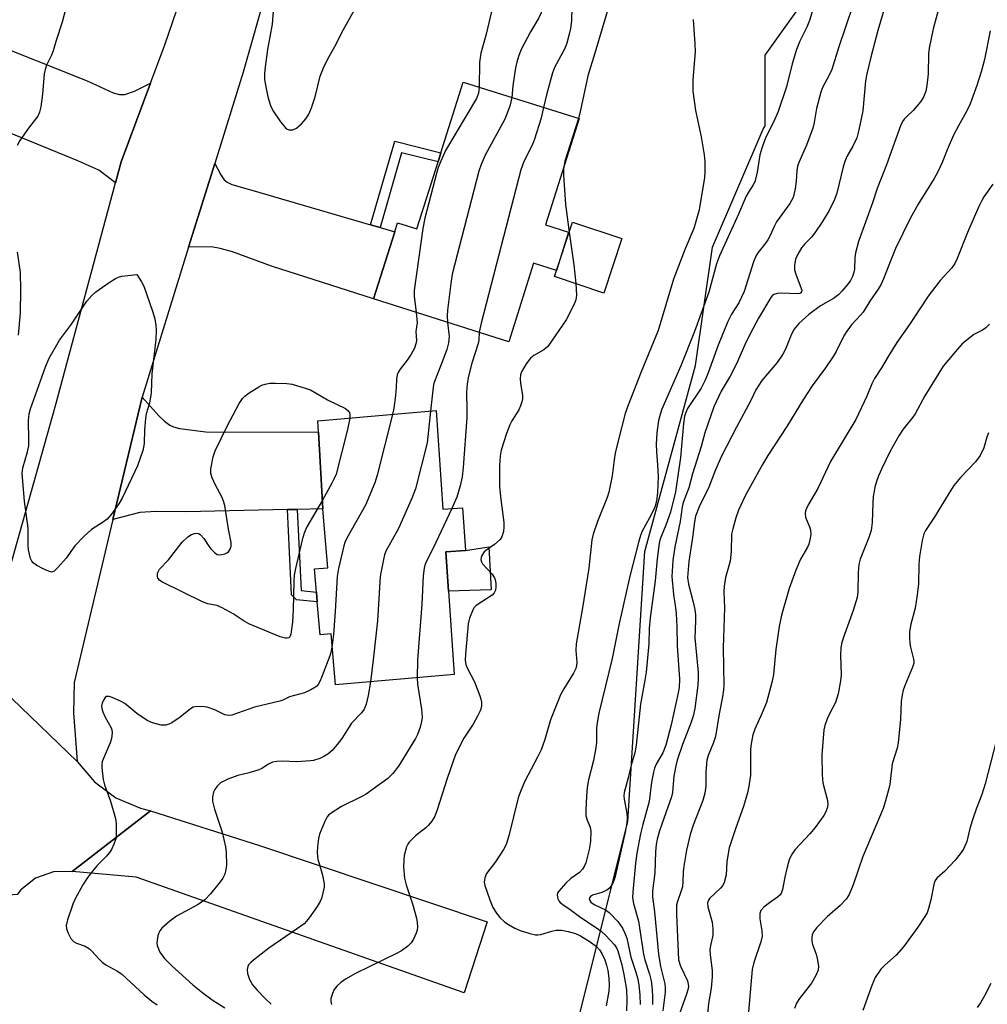
# Model space of a CAD drawing. Units: inches. Extents: x 1321762 to 1327762, y 517447 to 521448.
# Drawn here: x 1323802 to 1324047, y 520487 to 520737 of the extents above; entities that cross this region are included whole.
import ezdxf

# ---------------------------------------------------------------- set-up
doc = ezdxf.new("R2010")
doc.units = ezdxf.units.IN
doc.header["$MEASUREMENT"] = 0
for name, color, linetype in [('BLDG-Footprint', 5, 'Continuous'), ('CULTRL-Pad', 6, 'Continuous'), ('NTRL-Trees', 3, 'Continuous'), ('TRANS-Driveway', 251, 'Continuous'), ('TRANS-Non Street Sidewalk', 7, 'Continuous'), ('TRANS-Road', 130, 'Continuous'), ('Undefined', 1, 'Continuous')]:
    doc.layers.add(name, color=color, linetype=linetype)

msp = doc.modelspace()

# ---------------------------------------------------------------- linework, layer by layer
at = {"layer": 'BLDG-Footprint'}
for points, elevation in [([(1323934.8, 520684.65), (1323940.57, 520682.83), (1323937.52, 520673.16), (1323931.75, 520674.97), (1323925.5, 520655.12), (1323891.23, 520665.92), (1323896.58, 520682.91), (1323897.3, 520685.21), (1323902.22, 520683.66), (1323907.55, 520700.59), (1323908.29, 520702.95), (1323913.92, 520720.81), (1323943.27, 520711.56)], 397.46), ([(1323954.11, 520681.19), (1323949.51, 520667.43), (1323937.02, 520671.6), (1323941.61, 520685.36)], 391.67), ([(1323907.11, 520637.67), (1323908.8, 520612.71), (1323913.75, 520613.04), (1323914.48, 520602.3), (1323909.53, 520601.97), (1323910.21, 520591.97), (1323911.64, 520570.89), (1323881.56, 520568.31), (1323880.46, 520581.19), (1323877.71, 520580.95), (1323876.99, 520589.28), (1323876.78, 520591.75), (1323876.28, 520597.61), (1323879.62, 520597.9), (1323878.52, 520610.74), (1323878.4, 520612.8), (1323877.28, 520632.19), (1323877.11, 520635.1)], 396.49)]:
    msp.add_lwpolyline(points, close=True, dxfattribs=dict(at, elevation=elevation))
at = {"layer": 'CULTRL-Pad'}
msp.add_lwpolyline([(1323921.03, 520592.35), (1323910.21, 520591.97), (1323909.53, 520601.97), (1323914.48, 520602.3), (1323920.38, 520603.16)], close=True, dxfattribs=at)
at = {"layer": 'NTRL-Trees'}
msp.add_polyline3d([(1323942.8, 520482.35, 0), (1323955.62, 520533.65, 0), (1323959.9, 520602.06, 0), (1323972.72, 520649.09, 0), (1323977, 520679.01, 0), (1323989.83, 520708.94, 0), (1323990.38, 520709.74, 0), (1323990.38, 520727.61, 0), (1324011.59, 520757.3, 0), (1324045.52, 520812.44, 0), (1324083.69, 520833.65, 0)], dxfattribs=at)
at = {"layer": 'TRANS-Driveway'}
for points in [[(1323791.46, 520731.95), (1323793.26, 520731.23), (1323818.7, 520721.1), (1323825.27, 520718.1), (1323826.87, 520717.65), (1323828.27, 520717.64), (1323830.69, 520718.48), (1323834.75, 520720.5), (1323827.3, 520700.61), (1323825.86, 520695.29), (1323821.66, 520698.49), (1323816.38, 520700.86), (1323783.09, 520714.47), (1323788.85, 520732.99)], [(1323890.49, 520684.69), (1323892.86, 520683.99), (1323896.58, 520682.91), (1323891.23, 520665.92), (1323865.42, 520674.24), (1323855.51, 520677.84), (1323852.42, 520678.72), (1323850.16, 520679.13), (1323844.41, 520679.04), (1323851, 520700.23), (1323852.53, 520697.34), (1323853.42, 520696.07), (1323854.14, 520695.49), (1323855.38, 520694.92), (1323860.41, 520693.49)], [(1323871.85, 520612.66), (1323869.41, 520612.61), (1323843.7, 520612.08), (1323836.16, 520612.16), (1323832.07, 520611.92), (1323825.24, 520610.1), (1323832.62, 520641.11), (1323836.86, 520636.37), (1323838.33, 520634.98), (1323839.62, 520634.01), (1323840.61, 520633.57), (1323842.11, 520633.18), (1323848.78, 520632.29), (1323877.28, 520632.19), (1323878.4, 520612.8)]]:
    msp.add_lwpolyline(points, close=True, dxfattribs=at)
at = {"layer": 'TRANS-Non Street Sidewalk'}
for points in [[(1323892.86, 520683.99), (1323890.49, 520684.69), (1323896.58, 520705.89), (1323908.29, 520702.95), (1323907.55, 520700.59), (1323898.29, 520702.91)], [(1323869.41, 520612.61), (1323871.85, 520612.66), (1323872.87, 520592.13), (1323876.78, 520591.75), (1323876.99, 520589.28), (1323871.73, 520589.78), (1323870.48, 520591.07)]]:
    msp.add_lwpolyline(points, close=True, dxfattribs=at)
at = {"layer": 'TRANS-Road'}
for points in [[(1323795.55, 520585.14), (1323810.61, 520638.6), (1323825.86, 520695.29), (1323827.3, 520700.61), (1323834.75, 520720.5), (1323838.42, 520730.28), (1323853.52, 520774.35), (1323856.99, 520781.91), (1323865.22, 520799.82), (1323866.87, 520803.4), (1323891.12, 520851.15), (1323901.62, 520871.81), (1323903.65, 520875.8), (1323925.19, 520910.76)], [(1323945.64, 520906.33), (1323933.25, 520886.71), (1323930.86, 520882.28), (1323922.22, 520866.29), (1323916.15, 520853.93), (1323915.46, 520852.52), (1323889.25, 520801.44), (1323885.67, 520794.68), (1323880.68, 520785.24), (1323872.34, 520766.58), (1323871.71, 520765.16), (1323864.19, 520744.49), (1323858.18, 520723.34), (1323851, 520700.23), (1323844.41, 520679.04), (1323832.62, 520641.11), (1323825.24, 520610.1), (1323815.43, 520568.9), (1323815.24, 520561.2), (1323816.22, 520548.85), (1323790.12, 520573.92)]]:
    msp.add_lwpolyline(points, dxfattribs=at)
for points in [[(1323816.22, 520548.85), (1323820.57, 520543.7), (1323825.99, 520539.69), (1323832.2, 520537.05), (1323834.75, 520536.43), (1323814.94, 520521.07), (1323810.16, 520520.98), (1323805.67, 520519.35), (1323801.95, 520516.36), (1323801.02, 520515.21), (1323771.62, 520512.98), (1323772.13, 520519.24), (1323771.08, 520525.43), (1323768.52, 520531.16), (1323764.62, 520536.09), (1323762.94, 520537.59), (1323773.24, 520562.16), (1323779.03, 520563.81), (1323784.2, 520566.9), (1323788.39, 520571.23), (1323790.12, 520573.92)], [(1323814.94, 520521.07), (1323834.75, 520536.43), (1323862.35, 520527.59), (1323920, 520508.33), (1323914.14, 520490.31), (1323831.16, 520519.56)]]:
    msp.add_lwpolyline(points, close=True, dxfattribs=at)
at = {"layer": 'Undefined'}
for points, elevation in [([(1323924.96, 520751.57), (1323924.97, 520748.79), (1323924.77, 520747.36), (1323924.31, 520746.33), (1323922.41, 520743.1), (1323921.8, 520741.62), (1323919.77, 520732.92), (1323918.4, 520728.16), (1323918.05, 520725.8), (1323917.94, 520719.54)], 398), ([(1323933.7, 520747.9), (1323933.55, 520745.59), (1323933.83, 520740.09), (1323933.79, 520739.23), (1323933.63, 520738.38), (1323933.05, 520737.05), (1323930.94, 520733.54), (1323929.42, 520730.7), (1323928.53, 520728.88), (1323927.9, 520727.3), (1323927.49, 520725.89), (1323927.2, 520724.46), (1323926.53, 520719.87), (1323926.21, 520716.93)], 396), ([(1323942.26, 520744.31), (1323941.79, 520742.67), (1323941.54, 520741.2), (1323941.41, 520739.71), (1323941.35, 520736.33), (1323941.08, 520734.37), (1323940.79, 520732.97), (1323940.12, 520730.69), (1323939.62, 520729.29), (1323937.07, 520724.48), (1323936.5, 520723.18), (1323935.01, 520717.57), (1323934.28, 520714.39)], 394), ([(1323813.91, 520741.85), (1323812.38, 520736.01), (1323810.85, 520731.31), (1323810.1, 520728.73), (1323809.68, 520727.64), (1323808.44, 520725.06), (1323808.06, 520724), (1323807.87, 520722.88), (1323807.41, 520717.72), (1323806.98, 520714.59), (1323806.68, 520713.21), (1323806.2, 520712.23), (1323803.87, 520709.15), (1323801.71, 520706.04), (1323800.96, 520704.79)], 400), ([(1324003.42, 520742.53), (1324001.59, 520736.38), (1324000.89, 520734.73), (1323999.14, 520731.18), (1323998.33, 520729.03), (1323997.19, 520725.47), (1323995.76, 520719.6), (1323993.63, 520713.4), (1323992.58, 520710.81), (1323990.54, 520706.87), (1323989.59, 520704.37), (1323989.04, 520702.43), (1323988.36, 520698.01), (1323987.74, 520695.58), (1323987.37, 520694.83), (1323986.13, 520692.94), (1323985.57, 520691.92), (1323983.65, 520687.37), (1323978.81, 520676.84), (1323978.09, 520674.78), (1323976.12, 520667.65), (1323972.52, 520657.72), (1323969.06, 520649.01), (1323964.25, 520638.06), (1323963.77, 520636.73), (1323963.34, 520635.15), (1323962.93, 520632.07), (1323962.78, 520629.17), (1323962.82, 520627.28), (1323963.1, 520623.98), (1323963.27, 520620.99), (1323963.11, 520616.98), (1323962.87, 520614.78), (1323962.53, 520613.51), (1323962.14, 520612.51), (1323961.13, 520610.5), (1323959.26, 520607.14), (1323958.81, 520606.07), (1323958.38, 520604.67), (1323956.07, 520595.81), (1323953.31, 520583.37), (1323951.61, 520574.93), (1323948.3, 520561.13), (1323947.9, 520559.13), (1323947.7, 520557.42), (1323947.65, 520553.77), (1323947.5, 520552.32), (1323946.93, 520549.12), (1323945.62, 520544.27), (1323945.32, 520542.3), (1323945.1, 520540.07), (1323944.93, 520536.59), (1323944.97, 520535.13), (1323945.27, 520534.03), (1323946.06, 520532.24), (1323946.24, 520531.17), (1323946.12, 520528.63), (1323945.8, 520526.63), (1323944.96, 520523.24), (1323944.56, 520522.34), (1323944.1, 520521.61), (1323943.34, 520520.76), (1323941.18, 520519.29), (1323939.89, 520518.07), (1323938.1, 520516.1), (1323937.83, 520515.63), (1323937.72, 520515.14), (1323937.77, 520514.62), (1323937.92, 520514.1), (1323938.16, 520513.61), (1323938.49, 520513.19), (1323939.13, 520512.67), (1323941.03, 520511.38), (1323943.68, 520509.37), (1323947.68, 520506.81), (1323948.86, 520505.94), (1323950.01, 520504.84), (1323952.21, 520502.44), (1323952.72, 520501.73), (1323953.08, 520500.96), (1323954.06, 520497.42), (1323954.62, 520494.95), (1323955.24, 520491.18), (1323955.38, 520488.45), (1323955.3, 520485.74)], 388), ([(1323951.17, 520740.57), (1323950.49, 520738.9), (1323950.02, 520737.48), (1323947.28, 520728.14), (1323945.47, 520722.38), (1323943.63, 520713.7), (1323943.12, 520711.61)], 392), ([(1324012.55, 520740.17), (1324009, 520729.75), (1324007.23, 520723.98), (1324006.51, 520722.36), (1324004.99, 520719.59), (1324004.5, 520718.3), (1324003.41, 520714.15), (1324002.8, 520710.55), (1324002.45, 520709.18), (1324000.87, 520704.87), (1323998.93, 520700.5), (1323998.6, 520699.57), (1323998.37, 520698.34), (1323998.18, 520695.77), (1323997.93, 520693.78), (1323997.67, 520692.37), (1323997.42, 520691.58), (1323997.07, 520690.83), (1323996.62, 520690.1), (1323993.25, 520685.42), (1323992.72, 520684.4), (1323991.57, 520681.82), (1323991.03, 520680.87), (1323990.23, 520679.73), (1323988.51, 520677.6), (1323987.98, 520676.73), (1323987.46, 520675.36), (1323985.05, 520667.83), (1323983.67, 520664.95), (1323981.81, 520662.06), (1323980.88, 520660.25), (1323978.47, 520654.21), (1323975.94, 520647.25), (1323975.12, 520645.19), (1323974.14, 520643.33), (1323970.74, 520638.19), (1323970.27, 520637.22), (1323969.98, 520636.24), (1323969.7, 520634.37), (1323968.92, 520625.77), (1323967.7, 520617.13), (1323966.39, 520611.94), (1323965.21, 520608.67), (1323963.89, 520605.42), (1323963.66, 520604.59), (1323963.47, 520603.42), (1323963.07, 520600.14), (1323962.56, 520594.57), (1323961.24, 520585.25), (1323961.04, 520582.5), (1323960.91, 520578.66), (1323960.23, 520571.52), (1323959.93, 520569.49), (1323958.77, 520563.39), (1323957.73, 520553.01), (1323957.36, 520551.06), (1323956.48, 520547.96), (1323955.71, 520544.77), (1323954.68, 520541.01), (1323954.63, 520540.19), (1323954.7, 520539.35), (1323955.34, 520535.69), (1323955.42, 520534.67), (1323955.33, 520533.31), (1323954.94, 520530.97), (1323952.43, 520519.81), (1323952.16, 520518.89), (1323951.72, 520517.93), (1323950.94, 520516.84), (1323950.3, 520516.34), (1323949, 520515.76), (1323946.68, 520515.07), (1323946.11, 520514.7), (1323945.82, 520514.23), (1323945.96, 520513.67), (1323946.23, 520513.31), (1323946.6, 520512.99), (1323947.29, 520512.59), (1323949.97, 520511.33), (1323950.9, 520510.66), (1323953.04, 520508.34), (1323954.24, 520506.7), (1323954.87, 520505.47), (1323955.35, 520504.18), (1323956.4, 520499.33), (1323957.66, 520495.52), (1323958.04, 520494.1), (1323958.35, 520492.36), (1323958.65, 520489.72), (1323958.72, 520487.4)], 386), ([(1324020.66, 520739.83), (1324018.86, 520733.89), (1324017.09, 520727.12), (1324016.09, 520722.94), (1324015.81, 520721.11), (1324015.09, 520713.53), (1324014.08, 520708.69), (1324013.57, 520706.73), (1324012.6, 520704.56), (1324011.07, 520701.94), (1324010.51, 520700.7), (1324010.08, 520699.37), (1324009.13, 520695.15), (1324008.49, 520692.72), (1324007.89, 520691.12), (1324006.56, 520688.3), (1324004.93, 520685.56), (1324002.98, 520682.67), (1324002.11, 520681.59), (1324000.39, 520679.89), (1323999.56, 520678.83), (1323998.66, 520677.3), (1323998.08, 520675.97), (1323997.76, 520674.39), (1323997.79, 520673.31), (1323998.11, 520672.19), (1323999.51, 520668.6), (1323999.62, 520668.12), (1323999.58, 520667.71), (1323999.44, 520667.5), (1323999.16, 520667.33), (1323998.47, 520667.21), (1323994.6, 520667.39), (1323993.45, 520667.35), (1323992.55, 520667.04), (1323992.17, 520666.74), (1323991.81, 520666.32), (1323988.71, 520661.08), (1323986.57, 520657.12), (1323985.2, 520654.28), (1323983.15, 520649.48), (1323981.54, 520646.38), (1323979.26, 520642.56), (1323977.39, 520638.6), (1323975.06, 520632.07), (1323974.18, 520628.55), (1323972, 520621.7), (1323971.04, 520618.1), (1323969.59, 520614.42), (1323969.37, 520613.32), (1323968.87, 520609.59), (1323967.47, 520603.21), (1323966.96, 520599.71), (1323966.76, 520595.73), (1323967.13, 520591.15), (1323967.71, 520587.75), (1323967.85, 520586.34), (1323968.01, 520582.93), (1323968.11, 520578.17), (1323968.68, 520569.75), (1323968.57, 520567.56), (1323968.34, 520566.23), (1323966.61, 520558.12), (1323965.25, 520553.01), (1323964.48, 520551.1), (1323962.76, 520548.18), (1323962.37, 520547.22), (1323962.07, 520546.16), (1323961.6, 520543.66), (1323961.03, 520538.76), (1323959.38, 520532.94), (1323958.81, 520530.56), (1323957.91, 520525.66), (1323957.56, 520523.12), (1323956.83, 520515.78), (1323956.8, 520514.35), (1323957.07, 520512.95), (1323958.3, 520508.44), (1323959.55, 520500.08), (1323959.93, 520498.67), (1323961.12, 520495.08), (1323961.49, 520493.39), (1323961.79, 520491.08), (1323961.86, 520489.4), (1323961.81, 520487.41)], 384), ([(1324034.42, 520739.83), (1324032.89, 520734.26), (1324031.89, 520729.42), (1324031.76, 520727.96), (1324031.61, 520722.92), (1324031.34, 520719.96), (1324031.07, 520718.53), (1324030.48, 520716.98), (1324029.74, 520715.79), (1324027.88, 520713.6), (1324026.12, 520712.04), (1324025.54, 520711.45), (1324025.11, 520710.8), (1324024.63, 520709.74), (1324021.06, 520699.86), (1324018.77, 520693.86), (1324017.54, 520690.22), (1324014.01, 520680.51), (1324013.22, 520677.58), (1324013.09, 520676.45), (1324012.96, 520673.49), (1324012.75, 520672.41), (1324012.46, 520671.62), (1324011.94, 520670.62), (1324011.28, 520669.69), (1324009.82, 520667.91), (1324009.03, 520667.08), (1324007.68, 520666.06), (1324004.39, 520664.15), (1324001.39, 520661.97), (1323998.89, 520659.76), (1323997.72, 520658.3), (1323997.07, 520657.04), (1323995.56, 520653.23), (1323994.88, 520651.98), (1323993.37, 520649.85), (1323989.55, 520645.26), (1323988.03, 520642.95), (1323986.77, 520640.25), (1323983.12, 520633.5), (1323979.31, 520626.16), (1323977.76, 520622.7), (1323976.1, 520618.3), (1323973.64, 520613.29), (1323972.75, 520610.93), (1323972.44, 520609.55), (1323971.99, 520605.58), (1323971.08, 520599.52), (1323970.74, 520595.48), (1323970.93, 520593.77), (1323972.06, 520589.56), (1323972.53, 520587.31), (1323972.74, 520585.89), (1323972.76, 520584.43), (1323972.58, 520580.17), (1323973.38, 520571.38), (1323973.42, 520569.83), (1323973.32, 520568.2), (1323972.54, 520562.29), (1323972.17, 520560.37), (1323971.67, 520558.82), (1323969.43, 520553.17), (1323968.07, 520549.22), (1323967.72, 520547.77), (1323967.23, 520545.13), (1323966.88, 520541.03), (1323966.68, 520539.9), (1323964.69, 520534.43), (1323963.65, 520531.32), (1323963.03, 520529.24), (1323962.77, 520527.89), (1323962.63, 520525.99), (1323962.46, 520520.71), (1323961.87, 520516.14), (1323961.83, 520514.64), (1323962.37, 520510.87), (1323963.34, 520500.14), (1323963.91, 520497.02), (1323964.98, 520492.58), (1323965.07, 520491.63), (1323965.02, 520490.47), (1323964.5, 520485.74)], 382), ([(1323865.84, 520738.79), (1323865.54, 520735.48), (1323864.4, 520729.03), (1323863.79, 520724.68), (1323863.61, 520722.94), (1323863.64, 520721.51), (1323863.93, 520719.57), (1323864.47, 520717.11), (1323865.13, 520714.92), (1323865.69, 520713.62), (1323867.69, 520710.79), (1323868.96, 520709.25), (1323869.39, 520708.94), (1323869.84, 520708.77), (1323870.32, 520708.7), (1323870.8, 520708.75), (1323871.72, 520709.19), (1323872.99, 520710.22), (1323874.07, 520711.52), (1323874.84, 520712.68), (1323875.51, 520714.29), (1323876.44, 520717.05), (1323877.75, 520722.31), (1323878.58, 520724.43), (1323879.68, 520726.74), (1323881.44, 520729.81), (1323883.64, 520734.16), (1323886.36, 520739.14)], 398), ([(1323972.12, 520736.65), (1323972.56, 520730.49), (1323972.63, 520728.46), (1323972.06, 520721.44), (1323972.03, 520718.5), (1323972.72, 520713.6), (1323974.16, 520706.97), (1323974.97, 520702.4), (1323975.12, 520700.68), (1323975.1, 520698.1), (1323974.99, 520696.65), (1323973.68, 520688.47), (1323972.32, 520683.73), (1323970.14, 520678.6), (1323967.16, 520670.9), (1323963.28, 520657.92), (1323958.97, 520647.49), (1323955.66, 520639.08), (1323954.97, 520636.96), (1323953.12, 520630.02), (1323952.42, 520626.92), (1323952.12, 520625.21), (1323951.67, 520621.18), (1323950.8, 520617.02), (1323950.33, 520615.67), (1323947.94, 520609.65), (1323946.85, 520606.38), (1323946.49, 520604.99), (1323945.77, 520597.76), (1323944.13, 520587.8), (1323942.5, 520578.67), (1323942.42, 520576.93), (1323942.67, 520573.94), (1323942.63, 520573.14), (1323942.45, 520572.4), (1323941.88, 520571.2), (1323939.38, 520567.24), (1323938.59, 520565.71), (1323936, 520559.38), (1323934.61, 520554.44), (1323933.64, 520551.8), (1323932.74, 520549.94), (1323929.51, 520543.87), (1323928.4, 520541.32), (1323927.86, 520539.7), (1323925.45, 520530.07), (1323924.78, 520527.89), (1323924.1, 520526.63), (1323922.06, 520523.46), (1323919.8, 520520.51), (1323919.38, 520519.47), (1323919.26, 520518.36), (1323919.41, 520517.5), (1323920.65, 520513.85), (1323921.42, 520511.92), (1323922.33, 520510.49), (1323923.22, 520509.38), (1323924.49, 520508.25), (1323925.42, 520507.59), (1323926.99, 520506.71), (1323928.34, 520506.09), (1323930.83, 520505.32), (1323932.23, 520505.01), (1323932.78, 520504.98), (1323933.58, 520505.06), (1323936.36, 520505.97), (1323937.44, 520506.17), (1323938.8, 520506.18), (1323940.48, 520505.87), (1323942.38, 520505.32), (1323943.6, 520504.78), (1323946.03, 520503.27), (1323947.69, 520502.03), (1323948.45, 520501.2), (1323949.05, 520500.25), (1323949.77, 520498.69), (1323950.22, 520497.33), (1323950.55, 520495.96), (1323950.83, 520494.03), (1323950.9, 520492.25), (1323950.81, 520490.72), (1323950.08, 520487.04)], 390), ([(1324047.37, 520733.77), (1324045.87, 520726.57), (1324045.06, 520723.41), (1324044, 520719.98), (1324042.29, 520715.31), (1324041.35, 520713.39), (1324039.29, 520709.72), (1324038.07, 520707.35), (1324036.45, 520703.7), (1324035.21, 520700.49), (1324034.02, 520697.91), (1324033.15, 520696.4), (1324029.08, 520689.91), (1324027.09, 520686.3), (1324023.41, 520678.66), (1324021.82, 520674.94), (1324020.36, 520670.99), (1324019.72, 520669.67), (1324018.96, 520668.43), (1324016.84, 520665.39), (1324015.16, 520662.6), (1324014.52, 520661.82), (1324012.23, 520659.41), (1324011.03, 520657.76), (1324010.32, 520656.56), (1324008.34, 520652.63), (1324007.61, 520651.4), (1324005.65, 520648.47), (1324002.3, 520643.94), (1324000.04, 520640.61), (1323995.82, 520633.64), (1323991.02, 520626.33), (1323989.69, 520624.05), (1323985.33, 520616.08), (1323983.63, 520612.44), (1323982.91, 520610.56), (1323982.16, 520607.78), (1323981.88, 520606.37), (1323981.73, 520602.02), (1323981.49, 520599.57), (1323980.35, 520595.48), (1323979.96, 520593.23), (1323979.92, 520591.81), (1323980.04, 520587.79), (1323979.7, 520577.62), (1323979.9, 520568.19), (1323979.82, 520567.03), (1323979.58, 520565.26), (1323978.76, 520560.91), (1323977.83, 520555.2), (1323977.33, 520553.67), (1323975.93, 520550.39), (1323975.61, 520549.25), (1323975.38, 520546.3), (1323975.35, 520542.61), (1323975.12, 520540.87), (1323974.56, 520538.98), (1323972.14, 520532.77), (1323971.39, 520530.41), (1323970.48, 520526.4), (1323969.79, 520522.37), (1323969.61, 520520.93), (1323969.56, 520518.47), (1323969.42, 520517.17), (1323969.14, 520516.12), (1323968.16, 520513.44), (1323967.96, 520512.48), (1323967.94, 520510.17), (1323968.31, 520500.59), (1323968.47, 520498.66), (1323968.93, 520497.1), (1323970.69, 520493.37), (1323970.92, 520492.56), (1323970.94, 520491.9), (1323970.78, 520491.07), (1323970.44, 520489.96), (1323968.36, 520484.1)], 380), ([(1323917.94, 520719.54), (1323917.76, 520718.03), (1323917.26, 520716.66), (1323909.48, 520703.53), (1323908.26, 520700.82), (1323907.61, 520699.16), (1323907.25, 520698.04), (1323904.2, 520686.37), (1323903.71, 520683.75), (1323901.5, 520668.1), (1323901.51, 520666.62), (1323902, 520662.52)], 398), ([(1323926.21, 520716.93), (1323926.02, 520715.83), (1323925.69, 520714.72), (1323924.45, 520711.47), (1323919.49, 520702.36), (1323918.45, 520699.98), (1323917.89, 520698.3), (1323911.13, 520672.19), (1323910.77, 520669.85), (1323909.92, 520663.09), (1323909.84, 520661.63), (1323909.98, 520660.01)], 396), ([(1323934.28, 520714.39), (1323933.61, 520711.42), (1323932, 520706.35), (1323931.44, 520705.02), (1323929.27, 520700.69), (1323928.52, 520698.59), (1323918.44, 520659.79), (1323917.98, 520657.49)], 394), ([(1323943.12, 520711.61), (1323939.68, 520700.79), (1323939.28, 520698.89)], 392), ([(1323939.28, 520698.89), (1323939.29, 520697.25), (1323939.85, 520689.82), (1323940.78, 520682.86)], 392), ([(1324048.02, 520694.99), (1324045.77, 520691.77), (1324045.2, 520690.83), (1324044.47, 520689.31), (1324041.62, 520682.72), (1324038.99, 520676.17), (1324038.38, 520674.88), (1324037.6, 520673.8), (1324034.7, 520670.56), (1324031.62, 520666.64), (1324026.94, 520659.45), (1324023.7, 520654.89), (1324021.5, 520651.4), (1324019.79, 520648.51), (1324018.06, 520645.84), (1324017.35, 520644.44), (1324016.11, 520641.34), (1324013.29, 520635.44), (1324006.9, 520624.79), (1324003.7, 520617.99), (1324001.19, 520613.67), (1324000.61, 520612.35), (1324000.49, 520611.52), (1324000.61, 520610.69), (1324001.62, 520608.28), (1324001.86, 520607.47), (1324001.92, 520606.35), (1324001.71, 520604.98), (1324001.42, 520603.9), (1324001.12, 520603.12), (1323999.33, 520600.09), (1323998.13, 520597.27), (1323996.45, 520592.65), (1323994.51, 520585.89), (1323993.94, 520583.03), (1323993.57, 520580.71), (1323993.1, 520577.21), (1323992.45, 520570.85), (1323992.14, 520569.17), (1323990.68, 520563.78), (1323989.64, 520561.19), (1323987.76, 520557.02), (1323987.29, 520555.65), (1323986.98, 520554.27), (1323986.76, 520552.88), (1323986.67, 520551.74), (1323986.63, 520545.45), (1323986.26, 520542.63), (1323985.94, 520540.94), (1323984.89, 520537.51), (1323982.91, 520532.12), (1323981.3, 520527.03), (1323981, 520525.57), (1323980.69, 520523.51), (1323980.49, 520520.23), (1323979.99, 520518.27), (1323979.63, 520517.5), (1323979.09, 520516.82), (1323976.3, 520514.19), (1323975.99, 520513.75), (1323975.77, 520513.11), (1323975.82, 520512.07), (1323976.92, 520508.18), (1323977.13, 520506.52), (1323977.12, 520504.86), (1323976.55, 520502.33), (1323976.4, 520501.17), (1323976.45, 520500), (1323976.93, 520495.92), (1323976.98, 520494.34), (1323976.68, 520491.49), (1323976.01, 520487.62), (1323975.73, 520484.09)], 378), ([(1323940.78, 520682.86), (1323941.94, 520674.56), (1323942.4, 520669.8)], 392), ([(1323800.96, 520677.8), (1323801.72, 520672.66), (1323801.84, 520668.22), (1323801.79, 520662.45), (1323801.25, 520656.8)], 400), ([(1323942.4, 520669.8), (1323942.61, 520666.86), (1323942.46, 520665.72), (1323942.02, 520664.64), (1323939.95, 520660.65), (1323935.31, 520653.91), (1323934.34, 520653.03), (1323931.79, 520651.61), (1323930.94, 520650.95), (1323929.88, 520649.54), (1323928.68, 520647.49), (1323928.44, 520646.76), (1323928.37, 520645.73), (1323928.45, 520644.66), (1323928.91, 520641.51), (1323928.92, 520640.66), (1323928.76, 520639.88), (1323928.42, 520638.85), (1323927.98, 520637.85), (1323926.25, 520635.1), (1323925.69, 520634.06), (1323924.88, 520631.85), (1323923.51, 520627.64), (1323923.27, 520626.17), (1323923.09, 520623.79), (1323923.15, 520618.42), (1323923.44, 520615.15), (1323924.24, 520609.36), (1323924.25, 520608.22), (1323924.1, 520607.08), (1323923.74, 520605.74), (1323923.31, 520605.06), (1323921.86, 520603.76), (1323919.68, 520602.31), (1323919.24, 520601.94), (1323918.62, 520601.01), (1323918.44, 520600.5), (1323918.38, 520599.98), (1323918.54, 520599.37), (1323918.83, 520598.9), (1323921.24, 520596.31), (1323921.88, 520595.37), (1323922.05, 520594.83), (1323922.16, 520593.97), (1323922.19, 520593.09), (1323922.11, 520592.25), (1323921.8, 520591.53), (1323921.22, 520590.98), (1323917.21, 520588.37), (1323916.64, 520587.72), (1323916.26, 520586.98), (1323915.54, 520585.12), (1323915.17, 520583.73), (1323914.5, 520576.01), (1323914.44, 520574.53), (1323914.6, 520573.42), (1323915.03, 520572.38), (1323916.75, 520569.07), (1323918.15, 520565.47), (1323918.4, 520564.62), (1323918.52, 520563.86), (1323918.54, 520563.11), (1323918.43, 520562.4), (1323918.2, 520561.67), (1323917.56, 520560.37), (1323916.41, 520558.35), (1323914.05, 520554.75), (1323912, 520550.61), (1323909.87, 520544.55), (1323907.36, 520536.62), (1323906.7, 520535.01), (1323905.96, 520533.79), (1323905.09, 520532.66), (1323904.44, 520532.07), (1323901.87, 520530.06), (1323900.21, 520528.44), (1323899.88, 520527.98), (1323899.55, 520527.24), (1323898.99, 520525.08), (1323898.85, 520523.95), (1323898.82, 520522.2), (1323899.07, 520519.39), (1323899.46, 520517.7), (1323901.07, 520512.88), (1323902.14, 520509.23), (1323902.29, 520508.13), (1323902.31, 520507.03), (1323902.23, 520506.23), (1323902.01, 520505.42), (1323901.34, 520503.87), (1323900.71, 520502.95), (1323899.88, 520502.18), (1323898.27, 520500.98), (1323897.02, 520500.28), (1323886.64, 520495.24), (1323884.11, 520493.78), (1323882.91, 520492.97), (1323881.94, 520492.05), (1323881.29, 520491.21), (1323880.81, 520490.2), (1323880.41, 520488.88), (1323880.4, 520488.1), (1323880.6, 520487.38)], 392), ([(1323902, 520662.52), (1323902.24, 520659.85), (1323901.97, 520657.68), (1323902.06, 520655.4), (1323901.95, 520654.55), (1323901.56, 520653.47), (1323900.71, 520651.94), (1323899.71, 520650.45), (1323897.96, 520648.14), (1323897.55, 520647.46), (1323897.23, 520646.75), (1323897.04, 520645.64), (1323896.97, 520643.52), (1323896.78, 520641.51), (1323896.35, 520638.32), (1323896.03, 520636.72)], 398), ([(1323909.98, 520660.01), (1323910.35, 520656.46), (1323910.24, 520654.82), (1323909.75, 520653.15), (1323908.38, 520649.33), (1323906.48, 520644.66), (1323906.28, 520643.59), (1323905.68, 520637.55)], 396), ([(1324047.21, 520659.58), (1324046.24, 520658.61), (1324045.36, 520658.05), (1324043.2, 520656.93), (1324041.82, 520655.88), (1324040.29, 520654.57), (1324039.08, 520653.26), (1324035.46, 520648.88), (1324030.78, 520641.39), (1324028.36, 520636.83), (1324027.78, 520636.01), (1324025.3, 520632.96), (1324024.21, 520631.28), (1324021.94, 520627.25), (1324019.88, 520623.01), (1324019.06, 520621.13), (1324018.54, 520619.77), (1324018.22, 520618.67), (1324017.74, 520615.97), (1324017.59, 520614.35), (1324017.45, 520609.32), (1324017.2, 520607.35), (1324016.62, 520605.56), (1324014.43, 520600.12), (1324014.06, 520598.73), (1324013.88, 520596.73), (1324013.84, 520591.81), (1324013.65, 520590.39), (1324012.62, 520587.05), (1324010.09, 520580.11), (1324009.66, 520578.69), (1324009.53, 520577.58), (1324009.47, 520575.88), (1324009.6, 520570.72), (1324009.42, 520569.27), (1324008.85, 520566.01), (1324008.21, 520563.78), (1324006.54, 520560.75), (1324006.05, 520559.7), (1324005.48, 520558.02), (1324005.2, 520556.89), (1324004.74, 520550.55), (1324004.81, 520545.52), (1324005, 520543.5), (1324006.12, 520539.03), (1324006.22, 520537.88), (1324006.09, 520537.04), (1324005.67, 520535.94), (1324005.24, 520535.19), (1324003, 520532.15), (1324001.71, 520530.59), (1323997.96, 520526.57), (1323997.02, 520525.24), (1323996.49, 520523.98), (1323995.92, 520522.11), (1323995.34, 520519.58), (1323994.78, 520516.52), (1323994.4, 520515.51), (1323994.1, 520515.08), (1323993.51, 520514.53), (1323991.43, 520513.12), (1323990.04, 520512), (1323989.3, 520511.15), (1323989.03, 520510.41), (1323989.01, 520509.04), (1323989.57, 520505.98), (1323989.58, 520504.67), (1323989.25, 520503.27), (1323987.47, 520497.99), (1323987.06, 520496.22), (1323985.78, 520481.6)], 376), ([(1323917.98, 520657.49), (1323917.84, 520655.49), (1323917.7, 520654.69), (1323916.14, 520649.72), (1323915.2, 520646.07), (1323914.89, 520644.35), (1323914.75, 520642.3), (1323914.88, 520637.72), (1323914.84, 520635.95), (1323913.89, 520623.28), (1323913.66, 520620.94), (1323913.13, 520618.63), (1323912.34, 520615.77), (1323911.07, 520612.86)], 394), ([(1323878.27, 520615.03), (1323874.32, 520608.23), (1323873.64, 520606.65), (1323873.17, 520604.94), (1323871.46, 520597.73), (1323871.11, 520595.99), (1323871, 520594.34), (1323870.86, 520587.34), (1323870.67, 520584.17), (1323870.25, 520581.1), (1323869.99, 520580.44), (1323869.74, 520580.19), (1323869.36, 520580.08), (1323868.91, 520580.09), (1323867.61, 520580.42), (1323859.68, 520583.71), (1323858.44, 520584.36), (1323855.69, 520586.22), (1323852.86, 520587.8), (1323851.54, 520588.39), (1323849.27, 520588.8), (1323847.95, 520589.32), (1323837.8, 520594.24), (1323837.09, 520594.7), (1323836.63, 520595.29), (1323836.52, 520595.79), (1323836.56, 520596.57), (1323836.75, 520597.07), (1323837.07, 520597.53), (1323839.28, 520599.9), (1323842.77, 520604.37), (1323844.17, 520605.77), (1323845.12, 520606.33), (1323845.93, 520606.56), (1323846.45, 520606.62), (1323846.94, 520606.55), (1323847.35, 520606.31), (1323848.23, 520605.32), (1323849.5, 520603.37), (1323850.03, 520602.71), (1323850.99, 520601.73), (1323851.63, 520601.3), (1323852.34, 520601.16), (1323852.84, 520601.22), (1323853.59, 520601.43), (1323854.05, 520601.65), (1323854.46, 520601.97), (1323854.94, 520602.63), (1323855.18, 520603.35), (1323855.2, 520604.28), (1323854.52, 520607.67), (1323853.61, 520613.69), (1323853.27, 520614.79), (1323852.84, 520615.86), (1323851.17, 520618.82), (1323850.33, 520620.7), (1323850.03, 520621.8), (1323850.05, 520622.91), (1323850.59, 520625.98), (1323851.14, 520627.51), (1323854.19, 520633.75), (1323857.23, 520639.49), (1323858.01, 520640.73), (1323858.6, 520641.33), (1323859.76, 520642.17), (1323862.2, 520643.73), (1323862.96, 520644.11), (1323863.8, 520644.38), (1323864.97, 520644.59), (1323866.4, 520644.65), (1323869.24, 520644.52), (1323870.64, 520644.34), (1323875.25, 520642.9), (1323879.59, 520640.44), (1323884.09, 520638.22), (1323884.75, 520637.74), (1323885.11, 520637.21), (1323885.23, 520636.52), (1323885.18, 520635.79)], 400), ([(1323905.68, 520637.55), (1323904.79, 520629.5), (1323901.88, 520617.88), (1323901.01, 520615.69), (1323897.52, 520607.88), (1323894.35, 520602.08), (1323894, 520601.15), (1323893.71, 520599.99), (1323893.13, 520597.06), (1323892.94, 520595.65), (1323892.24, 520584.47), (1323891.14, 520574.6), (1323890.43, 520569.07)], 396), ([(1323885.18, 520635.79), (1323884.62, 520632.93), (1323881.72, 520621.63), (1323881.2, 520620.31), (1323880.69, 520619.27), (1323878.27, 520615.03)], 400), ([(1323896.03, 520636.72), (1323892.12, 520621.35), (1323891.54, 520619.36), (1323889.16, 520613.71), (1323884.45, 520605.39), (1323883.97, 520604.32), (1323883.69, 520603.48), (1323882.38, 520597.69), (1323882.02, 520595.7), (1323881.54, 520586.8), (1323881.05, 520581), (1323880.71, 520578.29)], 398), ([(1323911.07, 520612.86), (1323906.31, 520602.83), (1323904.55, 520599.38), (1323904.24, 520598.56), (1323904.05, 520597.78), (1323903.8, 520595.83), (1323903.43, 520588.73), (1323902.39, 520574.51), (1323902.23, 520570.08)], 394), ([(1323880.71, 520578.29), (1323880.4, 520576.42), (1323880.19, 520575.58), (1323878.08, 520570.14), (1323877.62, 520569.08), (1323877.21, 520568.35), (1323876.84, 520567.94), (1323876.38, 520567.59), (1323875.37, 520567), (1323873.75, 520566.24), (1323869.94, 520565.27), (1323868.29, 520564.42), (1323867.52, 520564.1), (1323861.06, 520562.62), (1323855.31, 520560.6), (1323854.42, 520560.48), (1323853.55, 520560.65), (1323851.05, 520561.91), (1323849.1, 520562.61), (1323847.72, 520562.8), (1323846.1, 520562.75), (1323845.59, 520562.62), (1323844.89, 520562.23), (1323842.27, 520560.1), (1323840.14, 520558.7), (1323839.38, 520558.32), (1323838.67, 520558.09), (1323837.99, 520558.04), (1323837.44, 520558.1), (1323835.22, 520558.67), (1323833.93, 520559.27), (1323831.28, 520561.01), (1323828.22, 520563.51), (1323826.98, 520564.25), (1323825.09, 520565.06), (1323824.3, 520565.3), (1323823.6, 520565.29), (1323823.25, 520565.04), (1323822.83, 520564.41), (1323822.51, 520563.66), (1323822.36, 520562.87), (1323822.43, 520562.31), (1323822.69, 520561.48), (1323823.3, 520560.12), (1323824.79, 520557.42), (1323824.96, 520556.92), (1323825.01, 520556.11), (1323824.84, 520554.73), (1323824.56, 520553.63), (1323822.55, 520548.89), (1323822.4, 520548.07), (1323822.42, 520547.23), (1323822.79, 520544.36), (1323823.08, 520542.95), (1323824.62, 520538.81), (1323825.85, 520534.42), (1323826.02, 520533), (1323826.1, 520531.27), (1323826.02, 520529.56), (1323825.46, 520527.92), (1323824.84, 520526.59), (1323824.4, 520525.85), (1323823.65, 520524.95), (1323821.2, 520522.43), (1323819.38, 520520.3), (1323818.71, 520519.38), (1323817.64, 520517.64), (1323815.7, 520514.08), (1323815.06, 520512.78), (1323813.78, 520508.83), (1323813.44, 520507.41), (1323813.47, 520506.59), (1323813.82, 520505.56), (1323814.61, 520504.09), (1323815.29, 520503.28), (1323816.01, 520502.89), (1323818.18, 520502.16), (1323819.29, 520501.5), (1323819.93, 520500.9), (1323821.7, 520498.91), (1323822.52, 520498.1), (1323823.42, 520497.43), (1323826.22, 520495.93), (1323827.4, 520495.15), (1323833.16, 520489.79), (1323835.12, 520488.22), (1323836.47, 520487.27)], 398), ([(1323902.23, 520570.08), (1323902.39, 520568.41), (1323903.39, 520562.08), (1323903.55, 520560.07), (1323903.39, 520558.96), (1323903, 520557.6), (1323902.34, 520555.73), (1323901.81, 520554.69), (1323897.51, 520547.68), (1323896.08, 520545.86), (1323894.87, 520544.61), (1323889.38, 520540.63), (1323888.1, 520539.93), (1323883.14, 520537.52), (1323880.47, 520535.81), (1323879.83, 520535.27), (1323879.47, 520534.84), (1323878.8, 520533.55), (1323877.57, 520530.51), (1323877.28, 520529.37), (1323877.04, 520527.34), (1323876.98, 520525.87), (1323877.16, 520524.11), (1323877.43, 520523.02), (1323878.34, 520520.08), (1323878.71, 520517.93), (1323878.68, 520517.08), (1323878.41, 520515.63), (1323878.03, 520514.21), (1323877.69, 520513.41), (1323876.94, 520512.19), (1323874.94, 520509.34), (1323874.24, 520508.43), (1323873.64, 520507.81), (1323871.99, 520506.57), (1323864.72, 520501.63), (1323860.81, 520498.61), (1323860.15, 520498.03), (1323859.6, 520497.39), (1323859.39, 520496.96), (1323859.22, 520496.25), (1323859.29, 520495.22), (1323859.8, 520493.68), (1323860.59, 520492.35), (1323861.71, 520491.05), (1323863.67, 520488.98), (1323865.28, 520487.42)], 394), ([(1323890.43, 520569.07), (1323889.9, 520565.58), (1323889.35, 520563.38), (1323888.85, 520562.09), (1323888.17, 520561.2), (1323885.67, 520558.55), (1323883.23, 520554.73), (1323882.02, 520553.16), (1323880.72, 520551.66), (1323879.64, 520550.75), (1323878.67, 520550.15), (1323877.64, 520549.67), (1323876.05, 520549.16), (1323875.22, 520549), (1323871.76, 520548.8), (1323868.15, 520548.98), (1323866.76, 520548.88), (1323865.68, 520548.67), (1323864.65, 520548.23), (1323862.97, 520547.14), (1323862.2, 520546.78), (1323859.75, 520546.03), (1323856.84, 520545.34), (1323854.36, 520544.37), (1323852.5, 520543.47), (1323851.61, 520542.67), (1323851.02, 520541.81), (1323850.7, 520541.09), (1323850.47, 520539.96), (1323850.45, 520538.81), (1323850.95, 520536.81), (1323852.93, 520530.98), (1323853.76, 520527.3), (1323853.91, 520525.85), (1323853.96, 520522.64), (1323853.86, 520521.5), (1323853.54, 520520.4), (1323853.06, 520519.36), (1323852.39, 520518.39), (1323849.98, 520515.37), (1323848.51, 520513.9), (1323846.84, 520512.66), (1323841.36, 520509.73), (1323839.69, 520508.46), (1323837.65, 520506.7), (1323837.1, 520506.04), (1323836.87, 520505.55), (1323836.62, 520504.77), (1323836.41, 520503.68), (1323836.38, 520502.86), (1323836.47, 520502.29), (1323836.74, 520501.45), (1323837.11, 520500.64), (1323838.33, 520499.03), (1323840.18, 520497.17), (1323845.51, 520492.36), (1323847.99, 520490.36), (1323850.35, 520488.6), (1323853.57, 520486.5)], 396), ([(1324047.48, 520492.73), (1324045.92, 520489.58), (1324044.92, 520487.8), (1324044.06, 520486.66)], 370)]:
    msp.add_lwpolyline(points, dxfattribs=dict(at, elevation=elevation))
at = {"layer": 'Undefined', "elevation": 400}
msp.add_lwpolyline([(1323809.69, 520596.83), (1323808.93, 520597.02), (1323807.59, 520597.63), (1323805.99, 520598.47), (1323805.05, 520599.12), (1323804.72, 520599.53), (1323804.4, 520600.27), (1323803.9, 520602.45), (1323803.81, 520603.59), (1323803.76, 520607.9), (1323802.85, 520614.75), (1323802.25, 520621.76), (1323802.43, 520623.2), (1323803.6, 520627.21), (1323803.94, 520628.77), (1323803.99, 520630.22), (1323803.88, 520635.17), (1323804.04, 520636.84), (1323804.35, 520638.09), (1323808.18, 520648.76), (1323809.12, 520650.92), (1323811.72, 520655.48), (1323814.79, 520659.59), (1323818.65, 520665.33), (1323819.91, 520666.78), (1323820.94, 520667.72), (1323824.25, 520670.07), (1323825.92, 520671.1), (1323826.66, 520671.44), (1323827.47, 520671.68), (1323831.33, 520672.09), (1323832.44, 520670.26), (1323833.03, 520669.14), (1323835.3, 520662.88), (1323835.84, 520660.92), (1323836.1, 520659.18), (1323836.18, 520658.07), (1323836.07, 520655.64), (1323835.08, 520647.02), (1323834.92, 520642.15), (1323834.49, 520639.53), (1323833.68, 520636.83), (1323833.45, 520635.71), (1323833.22, 520632.78), (1323833.12, 520629.31), (1323833.01, 520628.45), (1323832.79, 520627.61), (1323831.43, 520623.72), (1323827.61, 520615.54), (1323826.77, 520614.04), (1323824.91, 520611.46), (1323823.76, 520610.19), (1323822.59, 520609.35), (1323819.84, 520607.6), (1323817.87, 520605.81), (1323815.58, 520603.47), (1323813.37, 520600.37), (1323811.33, 520597.95), (1323810.36, 520597.03), (1323809.93, 520596.85)], close=True, dxfattribs=at)
at = {"layer": 'Undefined'}
for points in [[(1324046.88, 520632.09, 374), (1324046.48, 520630.98, 374), (1324045.71, 520628.27, 374), (1324044.82, 520626.31, 374), (1324043.61, 520624.73, 374), (1324039.85, 520620.75, 374), (1324038.18, 520618.71, 374), (1324036.87, 520616.71, 374), (1324033.2, 520610.6, 374), (1324030.97, 520607.37, 374), (1324030.53, 520606.49, 374), (1324030.08, 520604.79, 374), (1324029.43, 520600.78, 374), (1324029.27, 520598.7, 374), (1324029.17, 520593.8, 374), (1324028.86, 520591.01, 374), (1324028.31, 520587.64, 374), (1324027.28, 520583.65, 374), (1324026.95, 520581.74, 374), (1324026.91, 520580.25, 374), (1324026.97, 520578.77, 374), (1324027.14, 520577.82, 374), (1324027.94, 520574.76, 374), (1324028.01, 520574.21, 374), (1324027.97, 520573.66, 374), (1324027.53, 520572.31, 374), (1324025.78, 520568.29, 374), (1324025.32, 520566.9, 374), (1324025.03, 520565.76, 374), (1324024.84, 520564.03, 374), (1324024.63, 520559.58, 374), (1324024.08, 520553.62, 374), (1324023.77, 520552.22, 374), (1324022.54, 520548.32, 374), (1324022.04, 520543.77, 374), (1324021.84, 520542.63, 374), (1324020.86, 520538.96, 374), (1324020.23, 520537, 374), (1324018.43, 520532.56, 374), (1324015.14, 520524.83, 374), (1324012.64, 520517.62, 374), (1324011.64, 520515.24, 374), (1324010.87, 520514.07, 374), (1324009.39, 520512.42, 374), (1324006.08, 520509.53, 374), (1324003.48, 520506.88, 374), (1324002.61, 520505.78, 374), (1324002.31, 520505.04, 374), (1324002.18, 520504.23, 374), (1324002.19, 520503.41, 374), (1324002.38, 520502.57, 374), (1324003.26, 520500.09, 374), (1324003.57, 520498.99, 374), (1324003.85, 520497.09, 374), (1324003.75, 520496.03, 374), (1324003.22, 520494.74, 374), (1324002.08, 520492.75, 374), (1323999.04, 520488.93, 374), (1323998.29, 520487.73, 374), (1323997.79, 520486.38, 374)], [(1324048.9, 520554.33, 372), (1324046.11, 520543.22, 372), (1324045.24, 520540.52, 372), (1324043.88, 520537.09, 372), (1324042.89, 520534.09, 372), (1324042.21, 520531.89, 372), (1324041.41, 520528.59, 372), (1324040.57, 520526.72, 372), (1324039.78, 520525.47, 372), (1324038.44, 520523.92, 372), (1324035.84, 520521.11, 372), (1324033.94, 520519.45, 372), (1324033.59, 520519.03, 372), (1324033.34, 520518.56, 372), (1324033.1, 520517.78, 372), (1324032.29, 520513.88, 372), (1324031.74, 520511.67, 372), (1324031.35, 520510.61, 372), (1324030.8, 520509.61, 372), (1324029.05, 520506.94, 372), (1324025.42, 520501.95, 372), (1324023.51, 520499.88, 372), (1324020.65, 520497.37, 372), (1324019.66, 520496.33, 372), (1324018.23, 520494.2, 372), (1324017.36, 520492.19, 372), (1324015.12, 520485.85, 372)]]:
    msp.add_polyline3d(points, dxfattribs=at)

doc.saveas('drawing.dxf')
